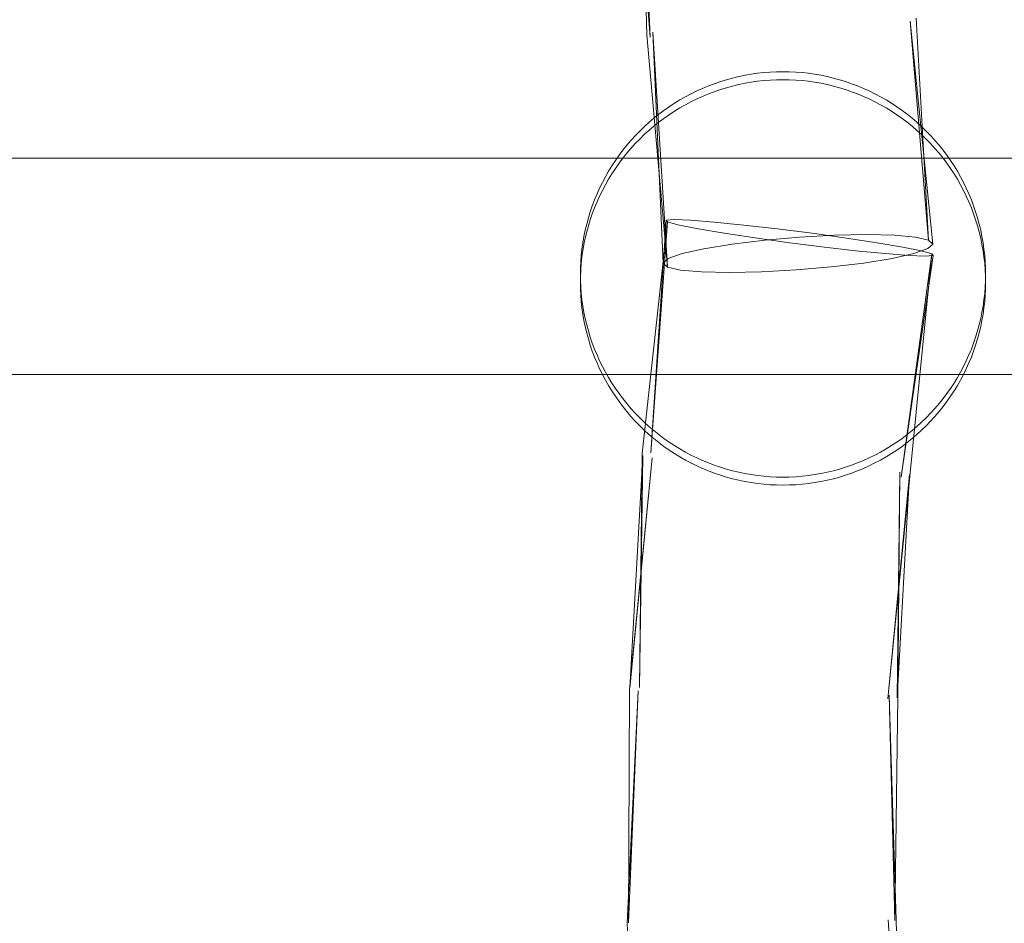
# Model space of a CAD drawing. Units: millimetres. Extents: x 3198 to 11132, y 1166 to 9092.
# Drawn here: x 6694 to 6767, y 5759 to 5826 of the extents above; entities that cross this region are included whole.
import ezdxf

# ---------------------------------------------------------------- set-up
doc = ezdxf.new("R2010")
doc.units = ezdxf.units.MM
doc.header["$MEASUREMENT"] = 0
doc.layers.add('STREFA', color=7, linetype='Continuous')
doc.layers.add('STREFA_Nr_pióra__7', color=7, linetype='Continuous', lineweight=18)
doc.layers.add('ZESTAW_Nr_pióra__7', color=7, linetype='Continuous', lineweight=18)
doc.styles.add('GENERATED_STYLE_1', font='txt')
doc.dimstyles.new('GENERATED_STYLE__1', dxfattribs={"dimtxt": 150, "dimasz": 91.78744, "dimexe": 0.18, "dimexo": 300, "dimgap": 0.09, "dimtad": 0, "dimtih": 1, "dimtoh": 1, "dimdec": 0, "dimlfac": 0.1, "dimzin": 0, "dimdsep": 46, "dimtxsty": 'GENERATED_STYLE_1', "dimblk": 'ARROWHEAD_5', "dimblk1": 'ARROWHEAD_5', "dimblk2": 'ARROWHEAD_5', "dimcen": 0.09, "dimclrd": 7, "dimclre": 7, "dimclrt": 7, "dimazin": 0, "dimtfac": 1, "dimtdec": 4, "dimtmove": 0, "dimatfit": 3, "dimfxl": 0, "dimtolj": 1, "dimtzin": 0, "dimarcsym": 0})
doc.dimstyles.new('GENERATED_STYLE__2', dxfattribs={"dimtxt": 150, "dimasz": 91.78744, "dimexe": 0.18, "dimexo": 300, "dimgap": 0.09, "dimtad": 0, "dimdec": 0, "dimlfac": 0.1, "dimzin": 0, "dimdsep": 46, "dimtxsty": 'GENERATED_STYLE_1', "dimblk": 'ARROWHEAD_5', "dimblk1": 'ARROWHEAD_5', "dimblk2": 'ARROWHEAD_5', "dimcen": 0.09, "dimclrd": 7, "dimclre": 7, "dimclrt": 7, "dimazin": 0, "dimtfac": 1, "dimtdec": 4, "dimtmove": 0, "dimatfit": 3, "dimfxl": 0, "dimtolj": 1, "dimtzin": 0, "dimarcsym": 0})
doc.dimstyles.new('GENERATED_STYLE__4', dxfattribs={"dimtxt": 150, "dimasz": 91.78744, "dimexe": 0.18, "dimexo": 0, "dimgap": 0.09, "dimtad": 0, "dimdec": 0, "dimlfac": 0.1, "dimzin": 0, "dimdsep": 46, "dimtxsty": 'GENERATED_STYLE_1', "dimblk": 'ARROWHEAD_5', "dimblk1": 'ARROWHEAD_5', "dimblk2": 'ARROWHEAD_5', "dimcen": 0.09, "dimclrd": 7, "dimclre": 7, "dimclrt": 7, "dimazin": 0, "dimtfac": 1, "dimtdec": 4, "dimtmove": 0, "dimatfit": 3, "dimfxl": 0, "dimtolj": 1, "dimtzin": 0, "dimarcsym": 0})

# ---------------------------------------------------------------- blocks, each defined once
blk = doc.blocks.new('*D1')
at = {"layer": 'STREFA', "linetype": 'Continuous', "lineweight": 0, "true_color": 0x000000}
for points in [[(3197.982, 1256.824), (3291.283, 1231.824), (3291.283, 1281.824)], [(10437.491, 1256.824), (10344.19, 1281.824), (10344.19, 1231.824)]]:
    blk.add_hatch(color=18, dxfattribs=at).paths.add_polyline_path(points)
at = {"layer": 'STREFA_Nr_pióra__7', "linetype": 'Continuous'}
for p, q in [((3197.982, 1166.244), (3197.982, 5484.785)), ((10437.491, 1166.244), (10437.491, 5457.685)), ((3197.982, 1256.824), (3291.283, 1281.824)), ((3291.283, 1281.824), (3291.283, 1231.824)), ((10437.491, 1256.824), (10344.19, 1281.824)), ((10344.19, 1231.824), (10344.19, 1281.824)), ((3197.982, 1256.824), (3291.283, 1231.824)), ((3291.283, 1256.824), (6622.959, 1256.824)), ((7012.514, 1256.824), (10344.19, 1256.824)), ((10437.491, 1256.824), (10344.19, 1231.824))]:
    blk.add_line(p, q, dxfattribs=at)
at = {"layer": 'STREFA_Nr_pióra__7', "insert": (6646.993, 1181.824), "char_height": 150, "attachment_point": 7, "style": 'GENERATED_STYLE_1'}
blk.add_mtext('\\A1;{\\fArial|b0|i0|c238|p38;724}', dxfattribs=at)
blk = doc.blocks.new('ARROWHEAD_5')
at = {"color": 0, "linetype": 'Continuous', "lineweight": 0}
blk.add_line((0, 0), (-1, 0), dxfattribs=at)
blk.add_solid([(-1, 0.2679), (0, 0), (-1, -0.2679), (-1, 0.2679)], dxfattribs=at)
blk = doc.blocks.new('*D3')
at = {"layer": 'STREFA', "linetype": 'Continuous', "lineweight": 0, "true_color": 0x000000}
for points in [[(11041.229, 9091.741), (11016.229, 8998.439), (11066.229, 8998.439)], [(11041.229, 1991.284), (11066.229, 2084.586), (11016.229, 2084.586)]]:
    blk.add_hatch(color=18, dxfattribs=at).paths.add_polyline_path(points)
at = {"layer": 'STREFA_Nr_pióra__7', "linetype": 'Continuous'}
for p, q in [((11131.809, 9091.741), (6064.987, 9091.741)), ((11041.229, 9091.741), (11016.229, 8998.439)), ((11041.229, 9091.741), (11066.229, 8998.439)), ((11066.229, 8998.439), (11016.229, 8998.439)), ((11041.229, 5736.29), (11041.229, 8998.439)), ((11041.229, 2084.586), (11041.229, 5346.735)), ((11041.229, 1991.284), (11016.229, 2084.586)), ((11016.229, 2084.586), (11066.229, 2084.586)), ((11041.229, 1991.284), (11066.229, 2084.586)), ((11131.809, 1991.284), (6003.997, 1991.284))]:
    blk.add_line(p, q, dxfattribs=at)
at = {"layer": 'STREFA_Nr_pióra__7', "insert": (11116.229, 5370.769), "char_height": 150, "attachment_point": 7, "rotation": 90, "style": 'GENERATED_STYLE_1'}
blk.add_mtext('\\A1;{\\fArial|b0|i0|c238|p38;710}', dxfattribs=at)
blk = doc.blocks.new('*D5')
at = {"layer": 'STREFA', "linetype": 'Continuous', "lineweight": 0, "true_color": 0x000000}
for points in [[(10720.365, 7590.072), (10695.365, 7496.77), (10745.365, 7496.77)], [(10720.365, 2962.033), (10745.365, 3055.334), (10695.365, 3055.334)]]:
    blk.add_hatch(color=18, dxfattribs=at).paths.add_polyline_path(points)
at = {"layer": 'STREFA_Nr_pióra__7', "linetype": 'Continuous'}
for p, q in [((10810.945, 7590.072), (10629.785, 7590.072)), ((10720.365, 7590.072), (10695.365, 7496.77)), ((10720.365, 7590.072), (10745.365, 7496.77)), ((10745.365, 7496.77), (10695.365, 7496.77)), ((10720.365, 5470.829), (10720.365, 7496.77)), ((10720.365, 3055.334), (10720.365, 5081.275)), ((10720.365, 2962.033), (10695.365, 3055.334)), ((10695.365, 3055.334), (10745.365, 3055.334)), ((10720.365, 2962.033), (10745.365, 3055.334)), ((10810.945, 2962.033), (10629.785, 2962.033))]:
    blk.add_line(p, q, dxfattribs=at)
at = {"layer": 'STREFA_Nr_pióra__7', "insert": (10795.365, 5105.309), "char_height": 150, "attachment_point": 7, "rotation": 90, "style": 'GENERATED_STYLE_1'}
blk.add_mtext('\\A1;{\\fArial|b0|i0|c238|p38;463}', dxfattribs=at)

msp = doc.modelspace()

# ---------------------------------------------------------------- linework, layer by layer
at = {"layer": 'ZESTAW_Nr_pióra__7', "linetype": 'Continuous'}
for p, q in [((6740.574, 5824.642), (6739.372, 5841.884)), ((6740.339, 5824.814), (6739.887, 5841.978)), ((6740.574, 5824.642), (6739.887, 5841.978)), ((6761.502, 5809.339), (6759.837, 5825.832)), ((6761.194, 5809.629), (6759.837, 5825.832)), ((6761.194, 5809.629), (6760.281, 5826.046)), ((6741.556, 5807.931), (6740.783, 5825.028)), ((6741.865, 5807.641), (6740.783, 5825.028)), ((6741.865, 5807.641), (6740.339, 5824.814)), ((6746.231, 5821.498), (6745.781, 5821.36)), ((6746.231, 5821.495), (6746.229, 5821.494)), ((6746.686, 5821.622), (6746.231, 5821.498)), ((6746.686, 5821.619), (6746.684, 5821.618)), ((6747.144, 5821.732), (6746.686, 5821.622)), ((6747.144, 5821.729), (6747.142, 5821.728)), ((6747.605, 5821.828), (6747.144, 5821.732)), ((6747.605, 5821.824), (6747.603, 5821.824)), ((6748.069, 5821.909), (6747.605, 5821.828)), ((6748.069, 5821.905), (6748.068, 5821.905)), ((6748.534, 5821.382), (6748.068, 5821.316)), ((6748.535, 5821.975), (6748.069, 5821.909)), ((6748.535, 5821.971), (6748.534, 5821.971)), ((6749.003, 5821.434), (6748.534, 5821.382)), ((6749.003, 5822.027), (6748.535, 5821.975)), ((6749.473, 5822.064), (6749.003, 5822.027)), ((6749.003, 5822.023), (6749.003, 5822.023)), ((6749.472, 5821.471), (6749.003, 5821.434)), ((6749.473, 5822.06), (6749.472, 5822.06)), ((6749.943, 5821.493), (6749.472, 5821.471)), ((6749.943, 5822.086), (6749.473, 5822.064)), ((6750.414, 5822.093), (6749.943, 5822.086)), ((6749.943, 5822.082), (6749.943, 5822.082)), ((6750.414, 5821.501), (6749.943, 5821.493)), ((6750.885, 5822.086), (6750.414, 5822.093)), ((6750.885, 5821.493), (6750.414, 5821.501)), ((6751.356, 5822.064), (6750.885, 5822.086)), ((6750.885, 5822.082), (6750.885, 5822.082)), ((6751.356, 5821.471), (6750.885, 5821.493)), ((6751.825, 5822.027), (6751.356, 5822.064)), ((6751.356, 5822.06), (6751.356, 5822.06)), ((6751.826, 5821.434), (6751.356, 5821.471)), ((6752.293, 5821.975), (6751.825, 5822.027)), ((6751.826, 5822.023), (6751.825, 5822.023)), ((6752.294, 5821.382), (6751.826, 5821.434)), ((6752.76, 5821.909), (6752.293, 5821.975)), ((6752.294, 5821.971), (6752.293, 5821.971)), ((6752.761, 5821.316), (6752.294, 5821.382)), ((6753.224, 5821.828), (6752.76, 5821.909)), ((6752.761, 5821.905), (6752.76, 5821.905)), ((6753.685, 5821.732), (6753.224, 5821.828)), ((6753.225, 5821.824), (6753.224, 5821.824)), ((6754.143, 5821.622), (6753.685, 5821.732)), ((6753.686, 5821.728), (6753.685, 5821.729)), ((6754.597, 5821.498), (6754.143, 5821.622)), ((6754.145, 5821.618), (6754.143, 5821.619)), ((6755.047, 5821.36), (6754.597, 5821.498)), ((6754.599, 5821.494), (6754.597, 5821.495)), ((6744.031, 5820.667), (6743.608, 5820.46)), ((6744.031, 5820.664), (6744.028, 5820.662)), ((6744.46, 5820.86), (6744.031, 5820.667)), ((6744.46, 5820.857), (6744.457, 5820.856)), ((6744.895, 5821.041), (6744.46, 5820.86)), ((6744.895, 5821.037), (6744.892, 5821.036)), ((6745.336, 5821.207), (6744.895, 5821.041)), ((6745.336, 5821.204), (6745.333, 5821.203)), ((6745.779, 5820.767), (6745.333, 5820.614)), ((6745.781, 5821.36), (6745.336, 5821.207)), ((6745.781, 5821.356), (6745.779, 5821.356)), ((6746.229, 5820.905), (6745.779, 5820.767)), ((6746.684, 5821.029), (6746.229, 5820.905)), ((6747.142, 5821.139), (6746.684, 5821.029)), ((6747.603, 5821.235), (6747.142, 5821.139)), ((6748.068, 5821.316), (6747.603, 5821.235)), ((6753.225, 5821.235), (6752.761, 5821.316)), ((6753.686, 5821.139), (6753.225, 5821.235)), ((6754.145, 5821.029), (6753.686, 5821.139)), ((6754.599, 5820.905), (6754.145, 5821.029)), ((6755.049, 5820.767), (6754.599, 5820.905)), ((6755.493, 5821.207), (6755.047, 5821.36)), ((6755.049, 5821.356), (6755.047, 5821.356)), ((6755.495, 5820.614), (6755.049, 5820.767)), ((6755.933, 5821.041), (6755.493, 5821.207)), ((6755.495, 5821.203), (6755.493, 5821.204)), ((6756.368, 5820.86), (6755.933, 5821.041)), ((6755.936, 5821.036), (6755.933, 5821.037)), ((6756.798, 5820.667), (6756.368, 5820.86)), ((6756.371, 5820.856), (6756.368, 5820.857)), ((6757.221, 5820.46), (6756.798, 5820.667)), ((6756.801, 5820.662), (6756.798, 5820.664)), ((6742.782, 5820.006), (6742.381, 5819.76)), ((6742.782, 5820.003), (6742.779, 5820.001)), ((6743.191, 5820.239), (6742.782, 5820.006)), ((6743.191, 5820.237), (6743.188, 5820.235)), ((6743.608, 5820.46), (6743.191, 5820.239)), ((6743.608, 5820.457), (6743.604, 5820.455)), ((6744.028, 5820.073), (6743.604, 5819.866)), ((6744.457, 5820.267), (6744.028, 5820.073)), ((6744.892, 5820.448), (6744.457, 5820.267)), ((6745.333, 5820.614), (6744.892, 5820.448)), ((6755.936, 5820.448), (6755.495, 5820.614)), ((6756.371, 5820.267), (6755.936, 5820.448)), ((6756.801, 5820.073), (6756.371, 5820.267)), ((6757.224, 5819.866), (6756.801, 5820.073)), ((6757.637, 5820.239), (6757.221, 5820.46)), ((6757.224, 5820.455), (6757.221, 5820.457)), ((6758.046, 5820.006), (6757.637, 5820.239)), ((6757.641, 5820.235), (6757.637, 5820.237)), ((6758.448, 5819.76), (6758.046, 5820.006)), ((6758.05, 5820.001), (6758.046, 5820.003)), ((6741.602, 5819.231), (6741.225, 5818.948)), ((6741.602, 5819.229), (6741.597, 5819.226)), ((6741.987, 5819.501), (6741.602, 5819.231)), ((6741.987, 5819.499), (6741.983, 5819.496)), ((6742.381, 5819.76), (6741.987, 5819.501)), ((6742.381, 5819.758), (6742.377, 5819.755)), ((6742.779, 5819.412), (6742.377, 5819.166)), ((6743.188, 5819.646), (6742.779, 5819.412)), ((6743.604, 5819.866), (6743.188, 5819.646)), ((6757.641, 5819.646), (6757.224, 5819.866)), ((6758.05, 5819.412), (6757.641, 5819.646)), ((6758.452, 5819.166), (6758.05, 5819.412)), ((6758.841, 5819.501), (6758.448, 5819.76)), ((6758.452, 5819.755), (6758.448, 5819.758)), ((6759.227, 5819.231), (6758.841, 5819.501)), ((6758.845, 5819.496), (6758.841, 5819.499)), ((6759.603, 5818.948), (6759.227, 5819.231)), ((6759.231, 5819.226), (6759.227, 5819.229)), ((6740.858, 5818.654), (6740.499, 5818.348)), ((6740.858, 5818.652), (6740.853, 5818.648)), ((6741.225, 5818.948), (6740.858, 5818.654)), ((6741.225, 5818.946), (6741.221, 5818.943)), ((6741.597, 5818.637), (6741.221, 5818.354)), ((6741.983, 5818.908), (6741.597, 5818.637)), ((6742.377, 5819.166), (6741.983, 5818.908)), ((6758.845, 5818.908), (6758.452, 5819.166)), ((6759.231, 5818.637), (6758.845, 5818.908)), ((6759.608, 5818.354), (6759.231, 5818.637)), ((6759.971, 5818.654), (6759.603, 5818.948)), ((6759.608, 5818.943), (6759.603, 5818.946)), ((6760.329, 5818.348), (6759.971, 5818.654)), ((6759.976, 5818.648), (6759.971, 5818.652)), ((6740.151, 5818.031), (6739.813, 5817.703)), ((6740.151, 5818.03), (6740.146, 5818.025)), ((6740.495, 5817.753), (6740.146, 5817.436)), ((6740.499, 5818.348), (6740.151, 5818.031)), ((6740.499, 5818.346), (6740.495, 5818.342)), ((6740.853, 5818.059), (6740.495, 5817.753)), ((6741.221, 5818.354), (6740.853, 5818.059)), ((6759.976, 5818.059), (6759.608, 5818.354)), ((6760.334, 5817.753), (6759.976, 5818.059)), ((6760.677, 5818.031), (6760.329, 5818.348)), ((6760.334, 5818.342), (6760.329, 5818.346)), ((6760.682, 5817.436), (6760.334, 5817.753)), ((6761.016, 5817.703), (6760.677, 5818.031)), ((6760.682, 5818.025), (6760.677, 5818.03)), ((6739.163, 5817.011), (6738.857, 5816.652)), ((6739.168, 5817.017), (6739.163, 5817.011)), ((6739.485, 5817.365), (6739.168, 5817.017)), ((6739.486, 5817.365), (6739.48, 5817.359)), ((6739.808, 5817.108), (6739.48, 5816.77)), ((6739.813, 5817.703), (6739.485, 5817.365)), ((6739.813, 5817.702), (6739.808, 5817.697)), ((6740.146, 5817.436), (6739.808, 5817.108)), ((6761.021, 5817.108), (6760.682, 5817.436)), ((6761.343, 5817.365), (6761.016, 5817.703)), ((6761.021, 5817.697), (6761.016, 5817.702)), ((6761.349, 5816.77), (6761.021, 5817.108)), ((6761.66, 5817.017), (6761.343, 5817.365)), ((6761.349, 5817.359), (6761.343, 5817.365)), ((6761.666, 5817.011), (6761.66, 5817.017)), ((6761.972, 5816.652), (6761.666, 5817.011)), ((6738.562, 5816.285), (6738.279, 5815.908)), ((6738.857, 5816.652), (6738.562, 5816.285)), ((6739.163, 5816.422), (6738.857, 5816.063)), ((6739.48, 5816.77), (6739.163, 5816.422)), ((6761.666, 5816.422), (6761.349, 5816.77)), ((6761.972, 5816.063), (6761.666, 5816.422)), ((6762.267, 5816.285), (6761.972, 5816.652)), ((6762.549, 5815.908), (6762.267, 5816.285)), ((6536.136, 5815.685), (6800.519, 5815.685)), ((6738.279, 5815.908), (6738.008, 5815.523)), ((6738.562, 5815.696), (6738.279, 5815.319)), ((6738.857, 5816.063), (6738.562, 5815.696)), ((6762.267, 5815.696), (6761.972, 5816.063)), ((6762.549, 5815.319), (6762.267, 5815.696)), ((6762.82, 5815.523), (6762.549, 5815.908)), ((6737.749, 5815.129), (6737.503, 5814.727)), ((6738.008, 5815.523), (6737.749, 5815.129)), ((6738.008, 5814.934), (6737.749, 5814.54)), ((6738.279, 5815.319), (6738.008, 5814.934)), ((6762.82, 5814.934), (6762.549, 5815.319)), ((6763.079, 5815.129), (6762.82, 5815.523)), ((6763.079, 5814.54), (6762.82, 5814.934)), ((6763.325, 5814.727), (6763.079, 5815.129)), ((6737.27, 5814.318), (6737.049, 5813.902)), ((6737.503, 5814.727), (6737.27, 5814.318)), ((6737.503, 5814.138), (6737.27, 5813.729)), ((6737.749, 5814.54), (6737.503, 5814.138)), ((6763.325, 5814.138), (6763.079, 5814.54)), ((6763.559, 5814.318), (6763.325, 5814.727)), ((6763.559, 5813.729), (6763.325, 5814.138)), ((6763.779, 5813.902), (6763.559, 5814.318)), ((6736.842, 5813.479), (6736.648, 5813.049)), ((6737.049, 5813.902), (6736.842, 5813.479)), ((6737.27, 5813.729), (6737.049, 5813.313)), ((6763.779, 5813.313), (6763.559, 5813.729)), ((6763.987, 5813.479), (6763.779, 5813.902)), ((6764.181, 5813.049), (6763.987, 5813.479)), ((6736.648, 5813.049), (6736.468, 5812.614)), ((6736.842, 5812.89), (6736.648, 5812.46)), ((6737.049, 5813.313), (6736.842, 5812.89)), ((6763.987, 5812.89), (6763.779, 5813.313)), ((6764.181, 5812.46), (6763.987, 5812.89)), ((6764.361, 5812.614), (6764.181, 5813.049)), ((6736.301, 5812.173), (6736.148, 5811.728)), ((6736.468, 5812.614), (6736.301, 5812.173)), ((6736.468, 5812.025), (6736.301, 5811.584)), ((6736.648, 5812.46), (6736.468, 5812.025)), ((6764.361, 5812.025), (6764.181, 5812.46)), ((6764.527, 5812.173), (6764.361, 5812.614)), ((6764.527, 5811.584), (6764.361, 5812.025)), ((6764.68, 5811.728), (6764.527, 5812.173)), ((6736.01, 5811.277), (6735.885, 5810.823)), ((6736.148, 5811.728), (6736.01, 5811.277)), ((6736.301, 5811.584), (6736.148, 5811.139)), ((6764.68, 5811.139), (6764.527, 5811.584)), ((6764.819, 5811.277), (6764.68, 5811.728)), ((6764.943, 5810.823), (6764.819, 5811.277)), ((6735.885, 5810.823), (6735.775, 5810.365)), ((6736.01, 5810.688), (6735.885, 5810.234)), ((6736.148, 5811.139), (6736.01, 5810.688)), ((6740, 5793.833), (6741.867, 5810.982)), ((6740.644, 5793.902), (6741.772, 5811.114)), ((6740.644, 5793.902), (6741.867, 5810.982)), ((6742.351, 5811.157), (6741.772, 5811.114)), ((6741.772, 5811.114), (6741.867, 5810.982)), ((6741.867, 5810.982), (6742.628, 5810.769)), ((6743.563, 5811.107), (6742.351, 5811.157)), ((6742.628, 5810.769), (6744.004, 5810.49)), ((6745.326, 5810.968), (6743.563, 5811.107)), ((6744.004, 5810.49), (6745.901, 5810.164)), ((6747.52, 5810.75), (6745.326, 5810.968)), ((6749.996, 5810.467), (6747.52, 5810.75)), ((6752.584, 5810.138), (6749.996, 5810.467)), ((6764.819, 5810.688), (6764.68, 5811.139)), ((6764.943, 5810.234), (6764.819, 5810.688)), ((6765.053, 5810.365), (6764.943, 5810.823)), ((6735.68, 5809.904), (6735.599, 5809.44)), ((6735.775, 5810.365), (6735.68, 5809.904)), ((6735.775, 5809.776), (6735.68, 5809.315)), ((6735.885, 5810.234), (6735.775, 5809.776)), ((6745.901, 5810.164), (6748.19, 5809.814)), ((6748.19, 5809.814), (6750.715, 5809.462)), ((6749.064, 5809.625), (6751.649, 5809.848)), ((6751.649, 5809.848), (6754.226, 5809.989)), ((6755.108, 5809.787), (6752.584, 5810.138)), ((6754.226, 5809.989), (6756.62, 5810.038)), ((6757.397, 5809.436), (6755.108, 5809.787)), ((6756.62, 5810.038), (6758.666, 5809.991)), ((6758.666, 5809.991), (6760.226, 5809.851)), ((6760.226, 5809.851), (6761.194, 5809.629)), ((6765.053, 5809.776), (6764.943, 5810.234)), ((6765.149, 5809.904), (6765.053, 5810.365)), ((6765.149, 5809.315), (6765.053, 5809.776)), ((6765.23, 5809.44), (6765.149, 5809.904)), ((6735.532, 5808.973), (6735.481, 5808.505)), ((6735.599, 5809.44), (6735.532, 5808.973)), ((6735.68, 5809.315), (6735.599, 5808.851)), ((6742.952, 5808.632), (6744.562, 5808.995)), ((6744.562, 5808.995), (6746.647, 5809.334)), ((6746.647, 5809.334), (6749.064, 5809.625)), ((6750.715, 5809.462), (6753.303, 5809.134)), ((6753.303, 5809.134), (6755.778, 5808.851)), ((6759.294, 5809.111), (6757.397, 5809.436)), ((6760.67, 5808.832), (6759.294, 5809.111)), ((6761.131, 5809.001), (6760.106, 5808.638)), ((6761.502, 5809.339), (6761.131, 5809.001)), ((6761.194, 5809.629), (6761.502, 5809.339)), ((6765.23, 5808.851), (6765.149, 5809.315)), ((6765.296, 5808.973), (6765.23, 5809.44)), ((6765.348, 5808.505), (6765.296, 5808.973)), ((6735.481, 5808.505), (6735.444, 5808.035)), ((6735.532, 5808.384), (6735.481, 5807.916)), ((6735.599, 5808.851), (6735.532, 5808.384)), ((6741.556, 5807.931), (6741.927, 5808.269)), ((6741.927, 5808.269), (6742.952, 5808.632)), ((6755.778, 5808.851), (6757.973, 5808.632)), ((6758.496, 5808.275), (6756.412, 5807.936)), ((6757.973, 5808.632), (6759.736, 5808.494)), ((6760.106, 5808.638), (6758.496, 5808.275)), ((6759.157, 5792.089), (6761.432, 5808.619)), ((6759.157, 5792.089), (6761.526, 5808.487)), ((6759.736, 5808.494), (6760.948, 5808.444)), ((6759.802, 5792.157), (6761.432, 5808.619)), ((6761.432, 5808.619), (6760.67, 5808.832)), ((6760.948, 5808.444), (6761.526, 5808.487)), ((6761.526, 5808.487), (6761.432, 5808.619)), ((6765.296, 5808.384), (6765.23, 5808.851)), ((6765.348, 5807.916), (6765.296, 5808.384)), ((6765.385, 5808.035), (6765.348, 5808.505)), ((6735.422, 5807.565), (6735.414, 5807.094)), ((6735.444, 5808.035), (6735.422, 5807.565)), ((6735.481, 5807.916), (6735.444, 5807.446)), ((6741.865, 5807.641), (6741.556, 5807.931)), ((6742.832, 5807.419), (6741.865, 5807.641)), ((6753.994, 5807.645), (6751.409, 5807.422)), ((6756.412, 5807.936), (6753.994, 5807.645)), ((6765.385, 5807.446), (6765.348, 5807.916)), ((6765.407, 5807.565), (6765.385, 5808.035)), ((6765.414, 5807.094), (6765.407, 5807.565)), ((6735.414, 5807.094), (6735.422, 5806.623)), ((6735.444, 5807.446), (6735.422, 5806.976)), ((6744.392, 5807.279), (6742.832, 5807.419)), ((6746.439, 5807.232), (6744.392, 5807.279)), ((6748.832, 5807.281), (6746.439, 5807.232)), ((6751.409, 5807.422), (6748.832, 5807.281)), ((6765.407, 5806.976), (6765.385, 5807.446)), ((6765.407, 5806.623), (6765.414, 5807.094)), ((6735.414, 5806.505), (6735.414, 5806.623)), ((6735.414, 5806.505), (6735.422, 5806.034)), ((6735.422, 5806.623), (6735.444, 5806.152)), ((6735.444, 5806.152), (6735.481, 5805.682)), ((6765.348, 5805.682), (6765.385, 5806.152)), ((6765.385, 5806.152), (6765.407, 5806.623)), ((6765.407, 5806.034), (6765.414, 5806.505)), ((6765.414, 5806.505), (6765.414, 5806.623)), ((6735.422, 5806.034), (6735.444, 5805.563)), ((6735.444, 5805.563), (6735.481, 5805.094)), ((6735.481, 5805.682), (6735.532, 5805.214)), ((6765.296, 5805.214), (6765.348, 5805.682)), ((6765.348, 5805.094), (6765.385, 5805.563)), ((6765.385, 5805.563), (6765.407, 5806.034)), ((6735.481, 5805.094), (6735.532, 5804.625)), ((6735.532, 5805.214), (6735.599, 5804.748)), ((6735.532, 5804.625), (6735.599, 5804.159)), ((6735.599, 5804.748), (6735.68, 5804.284)), ((6765.149, 5804.284), (6765.23, 5804.748)), ((6765.23, 5804.748), (6765.296, 5805.214)), ((6765.23, 5804.159), (6765.296, 5804.625)), ((6765.296, 5804.625), (6765.348, 5805.094)), ((6735.599, 5804.159), (6735.68, 5803.695)), ((6735.68, 5804.284), (6735.775, 5803.822)), ((6765.053, 5803.822), (6765.149, 5804.284)), ((6765.149, 5803.695), (6765.23, 5804.159)), ((6735.68, 5803.695), (6735.775, 5803.234)), ((6735.775, 5803.822), (6735.885, 5803.364)), ((6735.775, 5803.234), (6735.885, 5802.775)), ((6735.885, 5803.364), (6736.01, 5802.91)), ((6764.819, 5802.91), (6764.943, 5803.364)), ((6764.943, 5803.364), (6765.053, 5803.822)), ((6764.943, 5802.775), (6765.053, 5803.234)), ((6765.053, 5803.234), (6765.149, 5803.695)), ((6735.885, 5802.775), (6736.01, 5802.321)), ((6736.01, 5802.91), (6736.148, 5802.46)), ((6736.148, 5802.46), (6736.301, 5802.014)), ((6764.527, 5802.014), (6764.68, 5802.46)), ((6764.68, 5802.46), (6764.819, 5802.91)), ((6764.819, 5802.321), (6764.943, 5802.775)), ((6736.01, 5802.321), (6736.148, 5801.871)), ((6736.148, 5801.871), (6736.301, 5801.425)), ((6736.301, 5802.014), (6736.468, 5801.573)), ((6764.361, 5801.573), (6764.527, 5802.014)), ((6764.527, 5801.425), (6764.68, 5801.871)), ((6764.68, 5801.871), (6764.819, 5802.321)), ((6736.301, 5801.425), (6736.468, 5800.984)), ((6736.468, 5801.573), (6736.648, 5801.138)), ((6736.468, 5800.984), (6736.648, 5800.549)), ((6736.648, 5801.138), (6736.842, 5800.709)), ((6763.987, 5800.709), (6764.181, 5801.138)), ((6764.181, 5801.138), (6764.361, 5801.573)), ((6764.181, 5800.549), (6764.361, 5800.984)), ((6764.361, 5800.984), (6764.527, 5801.425)), ((6736.648, 5800.549), (6736.842, 5800.12)), ((6736.842, 5800.709), (6737.049, 5800.286)), ((6737.049, 5800.286), (6737.27, 5799.869)), ((6763.559, 5799.869), (6763.779, 5800.286)), ((6763.779, 5800.286), (6763.987, 5800.709)), ((6763.987, 5800.12), (6764.181, 5800.549)), ((6536.136, 5799.685), (6800.519, 5799.685)), ((6736.842, 5800.12), (6737.049, 5799.697)), ((6737.049, 5799.697), (6737.27, 5799.28)), ((6737.27, 5799.869), (6737.503, 5799.46)), ((6763.325, 5799.46), (6763.559, 5799.869)), ((6763.559, 5799.28), (6763.779, 5799.697)), ((6763.779, 5799.697), (6763.987, 5800.12)), ((6737.27, 5799.28), (6737.503, 5798.871)), ((6737.503, 5799.46), (6737.749, 5799.059)), ((6737.503, 5798.871), (6737.749, 5798.47)), ((6737.749, 5799.059), (6738.008, 5798.665)), ((6762.82, 5798.665), (6763.079, 5799.059)), ((6763.079, 5799.059), (6763.325, 5799.46)), ((6763.079, 5798.47), (6763.325, 5798.871)), ((6763.325, 5798.871), (6763.559, 5799.28)), ((6737.749, 5798.47), (6738.008, 5798.076)), ((6738.008, 5798.665), (6738.279, 5798.279)), ((6738.008, 5798.076), (6738.279, 5797.69)), ((6738.279, 5798.279), (6738.562, 5797.903)), ((6762.267, 5797.903), (6762.549, 5798.279)), ((6762.549, 5798.279), (6762.82, 5798.665)), ((6762.549, 5797.69), (6762.82, 5798.076)), ((6762.82, 5798.076), (6763.079, 5798.47)), ((6738.279, 5797.69), (6738.562, 5797.314)), ((6738.562, 5797.903), (6738.857, 5797.535)), ((6738.562, 5797.314), (6738.857, 5796.946)), ((6738.857, 5797.535), (6739.163, 5797.177)), ((6761.666, 5797.177), (6761.972, 5797.535)), ((6761.972, 5797.535), (6762.267, 5797.903)), ((6761.972, 5796.946), (6762.267, 5797.314)), ((6762.267, 5797.314), (6762.549, 5797.69)), ((6738.857, 5796.946), (6739.163, 5796.588)), ((6739.163, 5797.177), (6739.48, 5796.828)), ((6739.163, 5796.588), (6739.48, 5796.239)), ((6739.48, 5796.828), (6739.808, 5796.49)), ((6761.021, 5796.49), (6761.349, 5796.828)), ((6761.349, 5796.828), (6761.666, 5797.177)), ((6761.349, 5796.239), (6761.666, 5796.588)), ((6761.666, 5796.588), (6761.972, 5796.946)), ((6739.485, 5796.233), (6739.48, 5796.239)), ((6739.48, 5796.239), (6739.808, 5795.901)), ((6739.813, 5795.895), (6739.807, 5795.901)), ((6739.808, 5796.49), (6740.146, 5796.162)), ((6739.808, 5795.901), (6740.146, 5795.573)), ((6740.146, 5796.162), (6740.495, 5795.845)), ((6760.334, 5795.845), (6760.682, 5796.162)), ((6760.682, 5796.162), (6761.021, 5796.49)), ((6760.682, 5795.573), (6761.021, 5795.901)), ((6761.021, 5795.901), (6761.016, 5795.895)), ((6761.021, 5795.901), (6761.349, 5796.239)), ((6761.349, 5796.239), (6761.343, 5796.233)), ((6740.146, 5795.573), (6740.495, 5795.256)), ((6740.151, 5795.568), (6740.146, 5795.572)), ((6740.495, 5795.845), (6740.853, 5795.539)), ((6740.495, 5795.256), (6740.853, 5794.95)), ((6740.499, 5795.251), (6740.495, 5795.255)), ((6740.853, 5795.539), (6741.221, 5795.245)), ((6741.221, 5795.245), (6741.597, 5794.962)), ((6759.231, 5794.962), (6759.608, 5795.245)), ((6759.608, 5795.245), (6759.976, 5795.539)), ((6759.976, 5795.539), (6760.334, 5795.845)), ((6759.976, 5794.95), (6760.334, 5795.256)), ((6760.334, 5795.255), (6760.329, 5795.251)), ((6760.334, 5795.256), (6760.682, 5795.573)), ((6760.682, 5795.572), (6760.677, 5795.568)), ((6740.853, 5794.95), (6741.221, 5794.656)), ((6740.858, 5794.945), (6740.853, 5794.949)), ((6741.221, 5794.656), (6741.597, 5794.373)), ((6741.225, 5794.65), (6741.221, 5794.654)), ((6741.597, 5794.962), (6741.983, 5794.691)), ((6741.983, 5794.691), (6742.377, 5794.432)), ((6742.377, 5794.432), (6742.779, 5794.186)), ((6758.05, 5794.186), (6758.452, 5794.432)), ((6758.452, 5794.432), (6758.845, 5794.691)), ((6758.845, 5794.691), (6759.231, 5794.962)), ((6759.231, 5794.373), (6759.608, 5794.656)), ((6759.608, 5794.654), (6759.603, 5794.65)), ((6759.608, 5794.656), (6759.976, 5794.95)), ((6759.976, 5794.949), (6759.971, 5794.945)), ((6739.089, 5776.48), (6740.03, 5793.708)), ((6739.796, 5776.544), (6740, 5793.833)), ((6739.796, 5776.544), (6740.03, 5793.708)), ((6741.597, 5794.373), (6741.983, 5794.102)), ((6741.602, 5794.368), (6741.597, 5794.371)), ((6741.983, 5794.102), (6742.377, 5793.843)), ((6741.987, 5794.097), (6741.983, 5794.1)), ((6742.377, 5793.843), (6742.779, 5793.597)), ((6742.381, 5793.839), (6742.377, 5793.841)), ((6742.779, 5794.186), (6743.188, 5793.953)), ((6743.188, 5793.953), (6743.604, 5793.732)), ((6743.604, 5793.732), (6744.028, 5793.525)), ((6756.801, 5793.525), (6757.224, 5793.732)), ((6757.224, 5793.732), (6757.641, 5793.953)), ((6757.641, 5793.953), (6758.05, 5794.186)), ((6758.05, 5793.597), (6758.452, 5793.843)), ((6758.452, 5793.841), (6758.448, 5793.839)), ((6758.452, 5793.843), (6758.845, 5794.102)), ((6758.845, 5794.1), (6758.841, 5794.097)), ((6758.845, 5794.102), (6759.231, 5794.373)), ((6759.231, 5794.371), (6759.227, 5794.368)), ((6739.056, 5776.391), (6740.733, 5793.533)), ((6739.089, 5776.48), (6740.733, 5793.533)), ((6742.779, 5793.597), (6743.188, 5793.364)), ((6742.782, 5793.592), (6742.779, 5793.595)), ((6743.188, 5793.364), (6743.604, 5793.143)), ((6743.191, 5793.359), (6743.188, 5793.361)), ((6743.604, 5793.143), (6744.028, 5792.936)), ((6743.608, 5793.139), (6743.604, 5793.141)), ((6744.028, 5793.525), (6744.457, 5793.331)), ((6744.028, 5792.936), (6744.457, 5792.742)), ((6744.457, 5793.331), (6744.892, 5793.151)), ((6744.892, 5793.151), (6745.333, 5792.984)), ((6745.333, 5792.984), (6745.779, 5792.832)), ((6755.049, 5792.832), (6755.495, 5792.984)), ((6755.495, 5792.984), (6755.936, 5793.151)), ((6755.936, 5793.151), (6756.371, 5793.331)), ((6756.371, 5793.331), (6756.801, 5793.525)), ((6756.371, 5792.742), (6756.801, 5792.936)), ((6756.801, 5792.936), (6757.224, 5793.143)), ((6757.224, 5793.141), (6757.221, 5793.139)), ((6757.224, 5793.143), (6757.641, 5793.364)), ((6757.641, 5793.361), (6757.637, 5793.359)), ((6757.641, 5793.364), (6758.05, 5793.597)), ((6758.05, 5793.595), (6758.046, 5793.592)), ((6744.031, 5792.932), (6744.028, 5792.933)), ((6744.457, 5792.742), (6744.892, 5792.562)), ((6744.46, 5792.738), (6744.457, 5792.739)), ((6744.892, 5792.562), (6745.333, 5792.395)), ((6744.895, 5792.558), (6744.892, 5792.559)), ((6745.333, 5792.395), (6745.779, 5792.243)), ((6745.336, 5792.391), (6745.333, 5792.392)), ((6745.779, 5792.832), (6746.229, 5792.693)), ((6745.779, 5792.243), (6746.229, 5792.104)), ((6745.781, 5792.239), (6745.779, 5792.24)), ((6746.229, 5792.693), (6746.684, 5792.569)), ((6746.684, 5792.569), (6747.142, 5792.459)), ((6747.142, 5792.459), (6747.603, 5792.363)), ((6747.603, 5792.363), (6748.068, 5792.282)), ((6748.068, 5792.282), (6748.534, 5792.216)), ((6748.534, 5792.216), (6749.003, 5792.164)), ((6751.826, 5792.164), (6752.294, 5792.216)), ((6752.294, 5792.216), (6752.761, 5792.282)), ((6752.761, 5792.282), (6753.225, 5792.363)), ((6753.225, 5792.363), (6753.686, 5792.459)), ((6753.686, 5792.459), (6754.145, 5792.569)), ((6754.145, 5792.569), (6754.599, 5792.693)), ((6754.599, 5792.693), (6755.049, 5792.832)), ((6754.599, 5792.104), (6755.049, 5792.243)), ((6755.049, 5792.24), (6755.047, 5792.239)), ((6755.049, 5792.243), (6755.495, 5792.395)), ((6755.495, 5792.392), (6755.493, 5792.391)), ((6755.495, 5792.395), (6755.936, 5792.562)), ((6755.936, 5792.559), (6755.933, 5792.558)), ((6755.936, 5792.562), (6756.371, 5792.742)), ((6756.371, 5792.739), (6756.368, 5792.738)), ((6756.801, 5792.933), (6756.798, 5792.932)), ((6758.172, 5775.695), (6759.772, 5792.283)), ((6758.879, 5775.76), (6759.069, 5792.457)), ((6758.879, 5775.76), (6759.772, 5792.283)), ((6758.912, 5775.849), (6759.069, 5792.457)), ((6746.229, 5792.104), (6746.684, 5791.98)), ((6746.231, 5792.1), (6746.229, 5792.101)), ((6746.684, 5791.98), (6747.142, 5791.87)), ((6746.686, 5791.976), (6746.684, 5791.977)), ((6747.142, 5791.87), (6747.603, 5791.775)), ((6747.144, 5791.866), (6747.142, 5791.867)), ((6747.603, 5791.775), (6748.068, 5791.694)), ((6747.605, 5791.771), (6747.603, 5791.771)), ((6748.068, 5791.694), (6748.534, 5791.627)), ((6748.069, 5791.69), (6748.068, 5791.69)), ((6748.534, 5791.627), (6749.003, 5791.575)), ((6748.535, 5791.623), (6748.534, 5791.624)), ((6749.003, 5792.164), (6749.472, 5792.127)), ((6749.003, 5791.575), (6749.472, 5791.539)), ((6749.003, 5791.572), (6749.003, 5791.572)), ((6749.472, 5792.127), (6749.943, 5792.105)), ((6749.472, 5791.539), (6749.943, 5791.516)), ((6749.473, 5791.535), (6749.472, 5791.535)), ((6749.943, 5792.105), (6750.414, 5792.098)), ((6749.943, 5791.516), (6750.414, 5791.509)), ((6749.943, 5791.513), (6749.943, 5791.513)), ((6750.414, 5792.098), (6750.885, 5792.105)), ((6750.414, 5791.509), (6750.885, 5791.516)), ((6750.885, 5792.105), (6751.356, 5792.127)), ((6750.885, 5791.516), (6751.356, 5791.539)), ((6750.885, 5791.513), (6750.885, 5791.513)), ((6751.356, 5792.127), (6751.826, 5792.164)), ((6751.356, 5791.539), (6751.826, 5791.575)), ((6751.356, 5791.535), (6751.356, 5791.535)), ((6751.826, 5791.572), (6751.825, 5791.572)), ((6751.826, 5791.575), (6752.294, 5791.627)), ((6752.294, 5791.624), (6752.293, 5791.623)), ((6752.294, 5791.627), (6752.761, 5791.694)), ((6752.761, 5791.69), (6752.76, 5791.69)), ((6752.761, 5791.694), (6753.225, 5791.775)), ((6753.225, 5791.771), (6753.224, 5791.771)), ((6753.225, 5791.775), (6753.686, 5791.87)), ((6753.686, 5791.867), (6753.685, 5791.866)), ((6753.686, 5791.87), (6754.145, 5791.98)), ((6754.145, 5791.977), (6754.143, 5791.976)), ((6754.145, 5791.98), (6754.599, 5792.104)), ((6754.599, 5792.101), (6754.597, 5792.1)), ((6758.172, 5775.695), (6759.802, 5792.157)), ((6738.881, 5759.096), (6739.7, 5776.284)), ((6738.978, 5759.12), (6739.056, 5776.391)), ((6738.978, 5759.12), (6739.7, 5776.284)), ((6758.796, 5759.322), (6758.268, 5775.956)), ((6758.699, 5759.298), (6758.268, 5775.956)), ((6758.699, 5759.298), (6758.912, 5775.849)), ((6739.536, 5741.82), (6738.881, 5759.096)), ((6759.309, 5742.715), (6758.214, 5759.338)), ((6759.144, 5742.78), (6758.214, 5759.338)), ((6759.144, 5742.78), (6758.796, 5759.322))]:
    msp.add_line(p, q, dxfattribs=at)

# ---------------------------------------------------------------- dimensions: what is measured, and where the dimension line sits
at = {"layer": 'STREFA', "linetype": 'Continuous'}
for base, p1, p2, dimstyle, picture, middle in [((11041.229, 9091.741), (5703.997, 1991.284), (5764.987, 9091.741), 'GENERATED_STYLE__2', '*D3', (11041.229, 5541.512)), ((10720.365, 7590.072), (5892.079, 2962.033), (6085.083, 7590.072), 'GENERATED_STYLE__4', '*D5', (10720.365, 5276.052))]:
    dim = msp.add_linear_dim(base=base, p1=p1, p2=p2, angle=90, dimstyle=dimstyle, dxfattribs=at)
    dim.commit()
    dim.dimension.update_dxf_attribs({"geometry": picture, "text_midpoint": middle, "dimtype": 160, "text_rotation": 90})
dim = msp.add_linear_dim(base=(10437.491, 1256.824), p1=(3197.982, 5784.785), p2=(10437.491, 5757.685), dimstyle='GENERATED_STYLE__1', dxfattribs=at)
dim.commit()
dim.dimension.update_dxf_attribs({"geometry": '*D1', "text_midpoint": (6817.736, 1256.824), "dimtype": 160})

doc.saveas('drawing.dxf')
